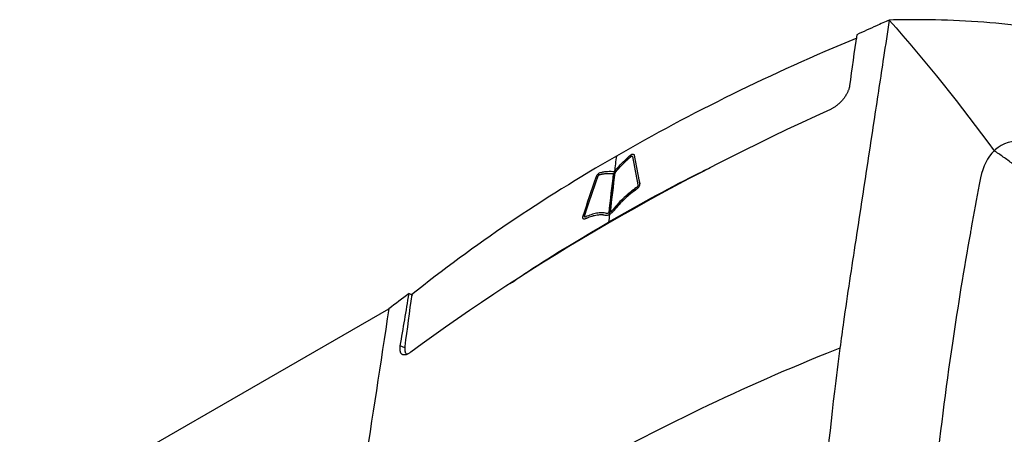
# Model space of a CAD drawing. Units: millimetres. Extents: x 156985 to 157815, y 112330 to 113296.
# Drawn here: x 157616 to 157708, y 112587 to 112626 of the extents above; entities that cross this region are included whole.
import ezdxf

# ---------------------------------------------------------------- set-up
doc = ezdxf.new("R2010")
doc.units = ezdxf.units.MM

msp = doc.modelspace()

# ---------------------------------------------------------------- linework, layer by layer
at = {"color": 7, "linetype": 'Continuous', "lineweight": 25}
for p, q in [((157673.196, 112613.428), (157673.189, 112613.433)), ((157673.256, 112613.333), (157673.248, 112613.337)), ((157672.95, 112613.207), (157672.943, 112613.212)), ((157670.008, 112611.509), (157670.001, 112611.513)), ((157671.464, 112611.696), (157671.456, 112611.7)), ((157669.842, 112611.32), (157669.835, 112611.324)), ((157673.765, 112610.696), (157673.758, 112610.7)), ((157673.77, 112610.641), (157673.763, 112610.646)), ((157673.475, 112610.139), (157673.468, 112610.143)), ((157670.939, 112607.781), (157670.932, 112607.785)), ((157671.358, 112608.153), (157671.351, 112608.158)), ((157668.505, 112607.36), (157668.512, 112607.356)), ((157668.612, 112607.649), (157668.605, 112607.654)), ((157668.621, 112607.683), (157668.614, 112607.687)), ((157668.664, 112607.361), (157668.656, 112607.365)), ((157670.552, 112607.688), (157670.544, 112607.692)), ((157652.182, 112600.37), (157652.488, 112600.227)), ((157615.733, 112579.009), (157650.285, 112598.955)), ((157651.785, 112595.276), (157651.358, 112595.475))]:
    msp.add_line(p, q, dxfattribs=at)
for points, knots in [([(157697.126, 112625.996), (157696.948, 112624.826), (157696.769, 112623.656), (157696.305, 112620.612), (157696.02, 112618.738), (157695.152, 112613.04), (157694.18, 112606.664), (157693.084, 112599.479), (157692.619, 112596.085), (157692.51, 112595.269)], [0, 0, 0, 0, 0.363409, 0.363409, 0.945655, 0.945655, 2.133916, 2.926513, 3.176395, 3.176395, 3.176395, 3.176395]), ([(157697.126, 112625.996), (157696.723, 112625.818), (157695.703, 112625.365), (157694.689, 112624.908), (157694.076, 112624.629)], [0, 0, 0, 0, 0.03676957, 0.09341627, 0.09341627, 0.09341627, 0.09341627]), ([(157747.349, 112615.03), (157742.791, 112616.761), (157729.637, 112621.525), (157714.482, 112625.301), (157703.336, 112625.998), (157699.253, 112626.036), (157698.19, 112626.026), (157697.126, 112625.996)], [0, 0, 0, 0, 1.212024, 3.636073, 4.533012, 4.533012, 4.848098, 4.848098, 4.848098, 4.848098]), ([(157694.079, 112624.314), (157690.079, 112622.649), (157686.202, 112620.893), (157678.691, 112617.202), (157675.069, 112615.273), (157671.582, 112613.26)], [0, 0, 0, 0, 0.5, 0.5, 1, 1, 1, 1]), ([(157693.406, 112619.828), (157693.402, 112619.793), (157693.392, 112619.723), (157693.374, 112619.649), (157693.365, 112619.611)], [0, 0, 0, 0, 0.48988, 1, 1, 1, 1]), ([(157693.365, 112619.611), (157693.354, 112619.575), (157693.333, 112619.5), (157693.29, 112619.384), (157693.238, 112619.263), (157693.177, 112619.138), (157693.106, 112619.011), (157693.027, 112618.882), (157692.938, 112618.752), (157692.843, 112618.625), (157692.74, 112618.5), (157692.633, 112618.379), (157692.521, 112618.264), (157692.406, 112618.155), (157692.289, 112618.054), (157692.173, 112617.961), (157692.057, 112617.877), (157691.943, 112617.802), (157691.833, 112617.736), (157691.726, 112617.679), (157691.657, 112617.647), (157691.623, 112617.631)], [0, 0, 0, 0, 0.0490389, 0.0996684, 0.1517653, 0.205171, 0.2596925, 0.3151049, 0.3711568, 0.4275766, 0.4840813, 0.5403853, 0.5962099, 0.6512922, 0.7053926, 0.7583012, 0.8098411, 0.8598708, 0.908284, 0.9550079, 1, 1, 1, 1]), ([(157709.662, 112614.667), (157708.654, 112614.742), (157707.751, 112614.462), (157707.02, 112613.826), (157706.98, 112613.789), (157706.941, 112613.752)], [4.7566461, 4.7566461, 4.7566461, 4.7566461, 5.0688769, 5.0688769, 5.0872909, 5.0872909, 5.0872909, 5.0872909]), ([(157671.395, 112611.804), (157671.513, 112611.949), (157671.636, 112612.086), (157671.885, 112612.357), (157672.012, 112612.49), (157672.267, 112612.749), (157672.395, 112612.877), (157672.655, 112613.124), (157672.786, 112613.245), (157672.921, 112613.353)], [0, 0, 0, 0, 0.25, 0.25, 0.5, 0.5, 0.75, 0.75, 1, 1, 1, 1]), ([(157672.921, 112613.353), (157672.997, 112613.417), (157673.076, 112613.45), (157673.197, 112613.444), (157673.236, 112613.403), (157673.248, 112613.337)], [0, 0, 0, 0, 0.5, 0.5, 1, 1, 1, 1]), ([(157673.194, 112613.426), (157673.21, 112613.416), (157673.24, 112613.395), (157673.25, 112613.353), (157673.256, 112613.333)], [0, 0, 0, 0, 0.518711, 1, 1, 1, 1]), ([(157706.941, 112613.752), (157706.319, 112613.155), (157705.885, 112612.283), (157705.679, 112611.218), (157705.679, 112611.218), (157705.679, 112611.218)], [5.0872909, 5.0872909, 5.0872909, 5.0872909, 5.3790224, 5.3790224, 5.3790242, 5.3790242, 5.3790242, 5.3790242]), ([(157718.179, 112602.527), (157718.082, 112602.672), (157717.875, 112602.981), (157717.536, 112603.466), (157717.148, 112604.004), (157716.706, 112604.594), (157716.205, 112605.234), (157715.641, 112605.924), (157714.93, 112606.755), (157714.093, 112607.678), (157713.153, 112608.648), (157712.229, 112609.545), (157711.321, 112610.377), (157710.426, 112611.149), (157709.544, 112611.868), (157708.673, 112612.539), (157707.809, 112613.168), (157707.228, 112613.558), (157706.941, 112613.752)], [0, 0, 0, 0, 0.032105, 0.068479, 0.109244, 0.154564, 0.204644, 0.259672, 0.319758, 0.407636, 0.491541, 0.571886, 0.649045, 0.723386, 0.795279, 0.865094, 0.933207, 1, 1, 1, 1]), ([(157671.582, 112613.26), (157668.095, 112611.247), (157664.753, 112609.156), (157658.36, 112604.82), (157655.319, 112602.582), (157652.434, 112600.273)], [0, 0, 0, 0, 0.5, 0.5, 1, 1, 1, 1]), ([(157671.456, 112611.7), (157671.571, 112611.842), (157671.691, 112611.976), (157671.934, 112612.24), (157672.057, 112612.369), (157672.305, 112612.622), (157672.431, 112612.747), (157672.621, 112612.928), (157672.685, 112612.987), (157672.813, 112613.103), (157672.877, 112613.159), (157672.943, 112613.212)], [0, 0, 0, 0, 0.25, 0.25, 0.5, 0.5, 0.75, 0.75, 0.875, 0.875, 1, 1, 1, 1]), ([(157671.464, 112611.696), (157671.579, 112611.838), (157671.698, 112611.972), (157671.941, 112612.236), (157672.064, 112612.365), (157672.312, 112612.618), (157672.438, 112612.743), (157672.628, 112612.924), (157672.692, 112612.983), (157672.82, 112613.099), (157672.884, 112613.155), (157672.95, 112613.207)], [0, 0, 0, 0, 0.25, 0.25, 0.5, 0.5, 0.75, 0.75, 0.875, 0.875, 1, 1, 1, 1]), ([(157672.943, 112613.212), (157672.977, 112613.241), (157673.013, 112613.256), (157673.066, 112613.25), (157673.083, 112613.231), (157673.088, 112613.201)], [0, 0, 0, 0, 0.5, 0.5, 1, 1, 1, 1]), ([(157672.95, 112613.207), (157672.963, 112613.217), (157672.989, 112613.238), (157673.026, 112613.25), (157673.053, 112613.251), (157673.063, 112613.243), (157673.066, 112613.241)], [0, 0, 0, 0, 0.290256, 0.58051, 0.87416, 1, 1, 1, 1]), ([(157669.691, 112611.284), (157669.721, 112611.373), (157669.776, 112611.469), (157669.914, 112611.625), (157669.994, 112611.684), (157670.063, 112611.703)], [0, 0, 0, 0, 0.5, 0.5, 1, 1, 1, 1]), ([(157669.835, 112611.324), (157669.849, 112611.364), (157669.873, 112611.407), (157669.934, 112611.479), (157669.97, 112611.505), (157670.001, 112611.513)], [0, 0, 0, 0, 0.5, 0.5, 1, 1, 1, 1]), ([(157669.842, 112611.32), (157669.856, 112611.36), (157669.88, 112611.403), (157669.941, 112611.475), (157669.977, 112611.501), (157670.008, 112611.509)], [0, 0, 0, 0, 0.5, 0.5, 1, 1, 1, 1]), ([(157670.001, 112611.513), (157670.061, 112611.534), (157670.119, 112611.548), (157670.234, 112611.572), (157670.29, 112611.582), (157670.458, 112611.608), (157670.568, 112611.619), (157670.784, 112611.635), (157670.891, 112611.638), (157671.1, 112611.634), (157671.202, 112611.629), (157671.297, 112611.608)], [0, 0, 0, 0, 0.125, 0.125, 0.25, 0.25, 0.5, 0.5, 0.75, 0.75, 1, 1, 1, 1]), ([(157670.008, 112611.509), (157670.068, 112611.529), (157670.126, 112611.544), (157670.241, 112611.568), (157670.297, 112611.578), (157670.465, 112611.604), (157670.575, 112611.615), (157670.791, 112611.63), (157670.898, 112611.634), (157671.107, 112611.63), (157671.209, 112611.624), (157671.304, 112611.604)], [0, 0, 0, 0, 0.125, 0.125, 0.25, 0.25, 0.5, 0.5, 0.75, 0.75, 1, 1, 1, 1]), ([(157670.063, 112611.703), (157670.186, 112611.745), (157670.302, 112611.765), (157670.532, 112611.801), (157670.645, 112611.813), (157670.868, 112611.829), (157670.977, 112611.833), (157671.191, 112611.829), (157671.296, 112611.823), (157671.395, 112611.804)], [0, 0, 0, 0, 0.25, 0.25, 0.5, 0.5, 0.75, 0.75, 1, 1, 1, 1]), ([(157680.368, 112612.154), (157679.901, 112611.926), (157676.592, 112610.316), (157673.508, 112608.561), (157670.86, 112607.054)], [0, 0, 0, 0, 0.14131, 1, 1, 1, 1]), ([(157673.6, 112610.537), (157673.599, 112610.5), (157673.586, 112610.457), (157673.539, 112610.37), (157673.504, 112610.328), (157673.467, 112610.303)], [0, 0, 0, 0, 0.5, 0.5, 1, 1, 1, 1]), ([(157673.763, 112610.646), (157673.762, 112610.567), (157673.733, 112610.471), (157673.624, 112610.285), (157673.548, 112610.198), (157673.468, 112610.143)], [0, 0, 0, 0, 0.5, 0.5, 1, 1, 1, 1]), ([(157673.77, 112610.641), (157673.769, 112610.563), (157673.74, 112610.467), (157673.631, 112610.281), (157673.555, 112610.194), (157673.475, 112610.139)], [0, 0, 0, 0, 0.5, 0.5, 1, 1, 1, 1]), ([(157673.597, 112610.564), (157673.598, 112610.561), (157673.598, 112610.558), (157673.599, 112610.554), (157673.599, 112610.552), (157673.599, 112610.549), (157673.599, 112610.546), (157673.6, 112610.543), (157673.6, 112610.54), (157673.6, 112610.537)], [0, 0, 0, 0, 0.00001470922, 0.00001470922, 0.00001470922, 0.00002766414, 0.00002766414, 0.00002766414, 0.00004064362, 0.00004064362, 0.00004064362, 0.00004064362]), ([(157673.758, 112610.7), (157673.759, 112610.696), (157673.76, 112610.692), (157673.76, 112610.687), (157673.761, 112610.683), (157673.762, 112610.678), (157673.762, 112610.674), (157673.763, 112610.665), (157673.763, 112610.655), (157673.763, 112610.646)], [0, 0, 0, 0, 0.00002060056, 0.00002060056, 0.00002060056, 0.00004119926, 0.00004119926, 0.00004119926, 0.00008236528, 0.00008236528, 0.00008236528, 0.00008236528]), ([(157673.765, 112610.696), (157673.766, 112610.692), (157673.767, 112610.688), (157673.768, 112610.683), (157673.768, 112610.679), (157673.769, 112610.674), (157673.769, 112610.67), (157673.77, 112610.661), (157673.77, 112610.651), (157673.77, 112610.641)], [0, 0, 0, 0, 0.00002060056, 0.00002060056, 0.00002060056, 0.00004119926, 0.00004119926, 0.00004119926, 0.0000823653, 0.0000823653, 0.0000823653, 0.0000823653]), ([(157705.679, 112611.218), (157705.638, 112611.009), (157705.339, 112609.458), (157705.047, 112607.899), (157704.775, 112606.386), (157704.746, 112606.227), (157704.718, 112606.069), (157704.718, 112606.068), (157704.718, 112606.068)], [5.3790242, 5.3790242, 5.3790242, 5.3790242, 5.4361428, 5.8034086, 5.8034086, 5.8464316, 5.8464316, 5.8464744, 5.8464744, 5.8464744, 5.8464744]), ([(157673.467, 112610.303), (157673.274, 112610.173), (157673.082, 112610.029), (157672.702, 112609.721), (157672.513, 112609.557), (157672.143, 112609.214), (157671.959, 112609.033), (157671.605, 112608.654), (157671.433, 112608.457), (157671.272, 112608.243)], [0, 0, 0, 0, 0.25, 0.25, 0.5, 0.5, 0.75, 0.75, 1, 1, 1, 1]), ([(157673.468, 112610.143), (157673.282, 112610.018), (157673.097, 112609.879), (157672.731, 112609.582), (157672.549, 112609.424), (157672.191, 112609.094), (157672.014, 112608.919), (157671.672, 112608.554), (157671.506, 112608.363), (157671.351, 112608.158)], [0, 0, 0, 0, 0.25, 0.25, 0.5, 0.5, 0.75, 0.75, 1, 1, 1, 1]), ([(157673.475, 112610.139), (157673.289, 112610.013), (157673.104, 112609.875), (157672.738, 112609.578), (157672.556, 112609.42), (157672.198, 112609.089), (157672.021, 112608.915), (157671.679, 112608.55), (157671.513, 112608.359), (157671.358, 112608.153)], [0, 0, 0, 0, 0.25, 0.25, 0.5, 0.5, 0.75, 0.75, 1, 1, 1, 1]), ([(157670.654, 112607.886), (157670.522, 112607.931), (157670.375, 112607.944), (157670.065, 112607.94), (157669.903, 112607.921), (157669.571, 112607.859), (157669.4, 112607.815), (157669.053, 112607.703), (157668.876, 112607.634), (157668.695, 112607.548)], [0, 0, 0, 0, 0.25, 0.25, 0.5, 0.5, 0.75, 0.75, 1, 1, 1, 1]), ([(157670.932, 112607.785), (157670.86, 112607.744), (157670.788, 112607.71), (157670.658, 112607.679), (157670.6, 112607.684), (157670.544, 112607.692)], [0, 0, 0, 0, 0.5, 0.5, 1, 1, 1, 1]), ([(157670.939, 112607.781), (157670.867, 112607.74), (157670.795, 112607.706), (157670.665, 112607.675), (157670.607, 112607.68), (157670.552, 112607.688)], [0, 0, 0, 0, 0.5, 0.5, 1, 1, 1, 1]), ([(157670.872, 112607.916), (157670.831, 112607.897), (157670.791, 112607.885), (157670.719, 112607.878), (157670.686, 112607.881), (157670.654, 112607.886)], [0, 0, 0, 0, 0.5, 0.5, 1, 1, 1, 1]), ([(157671.351, 112608.158), (157671.286, 112608.08), (157671.219, 112608.003), (157671.078, 112607.877), (157671.004, 112607.827), (157670.932, 112607.785)], [0, 0, 0, 0, 0.5, 0.5, 1, 1, 1, 1]), ([(157671.358, 112608.153), (157671.293, 112608.076), (157671.226, 112607.999), (157671.085, 112607.873), (157671.011, 112607.823), (157670.939, 112607.781)], [0, 0, 0, 0, 0.5, 0.5, 1, 1, 1, 1]), ([(157671.272, 112608.243), (157671.234, 112608.198), (157671.196, 112608.153), (157671.115, 112608.072), (157671.073, 112608.037), (157671.031, 112608.008)], [0, 0, 0, 0, 0.5, 0.5, 1, 1, 1, 1]), ([(157661.658, 112601.313), (157662.211, 112601.692), (157665.121, 112603.687), (157668.291, 112605.547), (157670.86, 112607.054)], [0, 0, 0, 0, 0.189863, 1, 1, 1, 1]), ([(157668.656, 112607.365), (157668.582, 112607.331), (157668.519, 112607.339), (157668.444, 112607.417), (157668.435, 112607.492), (157668.452, 112607.58)], [0, 0, 0, 0, 0.5, 0.5, 1, 1, 1, 1]), ([(157668.452, 112607.58), (157668.454, 112607.585), (157668.455, 112607.591), (157668.456, 112607.596), (157668.457, 112607.602), (157668.459, 112607.608), (157668.46, 112607.613), (157668.463, 112607.625), (157668.467, 112607.636), (157668.471, 112607.648)], [0, 0, 0, 0, 0.00002059741, 0.00002059741, 0.00002059741, 0.00004119612, 0.00004119612, 0.00004119612, 0.00008237658, 0.00008237658, 0.00008237658, 0.00008237658]), ([(157668.664, 112607.361), (157668.633, 112607.351), (157668.574, 112607.331), (157668.533, 112607.348), (157668.512, 112607.356)], [0, 0, 0, 0, 0.511735, 1, 1, 1, 1]), ([(157668.695, 112607.548), (157668.661, 112607.532), (157668.633, 112607.538), (157668.601, 112607.578), (157668.597, 112607.613), (157668.605, 112607.654)], [0, 0, 0, 0, 0.5, 0.5, 1, 1, 1, 1]), ([(157668.605, 112607.654), (157668.606, 112607.657), (157668.607, 112607.661), (157668.608, 112607.666), (157668.609, 112607.669), (157668.61, 112607.673), (157668.611, 112607.676), (157668.612, 112607.68), (157668.613, 112607.683), (157668.614, 112607.687)], [0, 0, 0, 0, 0.00001469565, 0.00001469565, 0.00001469565, 0.00002765644, 0.00002765644, 0.00002765644, 0.00004065368, 0.00004065368, 0.00004065368, 0.00004065368]), ([(157668.634, 112607.545), (157668.628, 112607.551), (157668.613, 112607.565), (157668.606, 112607.602), (157668.61, 112607.634), (157668.612, 112607.649)], [0, 0, 0, 0, 0.296449, 0.676032, 1, 1, 1, 1]), ([(157668.612, 112607.649), (157668.613, 112607.653), (157668.614, 112607.657), (157668.615, 112607.661), (157668.616, 112607.665), (157668.617, 112607.669), (157668.618, 112607.672), (157668.619, 112607.676), (157668.62, 112607.679), (157668.621, 112607.683)], [0, 0, 0, 0, 0.00001469565, 0.00001469565, 0.00001469565, 0.00002765645, 0.00002765645, 0.00002765645, 0.00004065369, 0.00004065369, 0.00004065369, 0.00004065369]), ([(157670.544, 112607.692), (157670.418, 112607.735), (157670.276, 112607.748), (157669.977, 112607.744), (157669.821, 112607.726), (157669.501, 112607.665), (157669.336, 112607.622), (157669.001, 112607.515), (157668.831, 112607.448), (157668.656, 112607.365)], [0, 0, 0, 0, 0.25, 0.25, 0.5, 0.5, 0.75, 0.75, 1, 1, 1, 1]), ([(157670.552, 112607.688), (157670.425, 112607.731), (157670.283, 112607.744), (157669.984, 112607.74), (157669.828, 112607.721), (157669.508, 112607.661), (157669.343, 112607.618), (157669.009, 112607.511), (157668.838, 112607.444), (157668.664, 112607.361)], [0, 0, 0, 0, 0.25, 0.25, 0.5, 0.5, 0.75, 0.75, 1, 1, 1, 1]), ([(157704.718, 112606.068), (157704.11, 112602.669), (157702.847, 112594.934), (157700.739, 112578.353), (157699.313, 112556.702), (157699.721, 112529.16), (157701.535, 112510.224), (157702.938, 112500.032)], [5.846474, 5.846474, 5.846474, 5.846474, 6.768056, 7.915983, 10.165495, 12.199599, 14.484558, 14.484558, 14.484558, 14.484558]), ([(157650.285, 112598.955), (157649.506, 112593.842), (157648.339, 112586.17), (157646.774, 112575.947), (157646.014, 112570.819), (157645.668, 112568.229)], [0, 0, 0, 0, 0.5, 0.75, 1, 1, 1, 1]), ([(157652.33, 112594.874), (157652.3, 112594.853), (157652.24, 112594.81), (157652.151, 112594.755), (157652.063, 112594.708), (157651.977, 112594.67), (157651.892, 112594.641), (157651.811, 112594.624), (157651.734, 112594.617), (157651.662, 112594.622), (157651.596, 112594.639), (157651.537, 112594.668), (157651.484, 112594.709), (157651.439, 112594.761), (157651.402, 112594.823), (157651.373, 112594.896), (157651.352, 112594.977), (157651.338, 112595.066), (157651.333, 112595.161), (157651.334, 112595.261), (157651.342, 112595.366), (157651.353, 112595.439), (157651.358, 112595.476)], [0, 0, 0, 0, 0.045752, 0.092593, 0.140453, 0.189254, 0.238904, 0.289304, 0.340342, 0.391897, 0.44384, 0.496034, 0.548336, 0.600598, 0.652672, 0.704406, 0.755655, 0.806278, 0.856141, 0.90512, 0.953106, 1, 1, 1, 1]), ([(157651.784, 112595.423), (157651.777, 112595.277), (157651.764, 112594.985), (157651.86, 112594.74), (157651.979, 112594.704), (157652.016, 112594.694)], [0, 0, 0, 0, 0.408583, 0.817147, 1, 1, 1, 1]), ([(157692.51, 112595.269), (157692.329, 112593.913), (157691.546, 112587.736), (157690.701, 112578.779), (157690.135, 112569.425), (157689.786, 112561.22), (157689.671, 112555.686), (157689.644, 112551.776)], [3.176395, 3.176395, 3.176395, 3.176395, 3.59163, 5.060429, 5.853026, 6.325854, 7.432417, 7.432417, 7.432417, 7.432417])]:
    msp.add_open_spline(points, degree=3, knots=knots, dxfattribs=at)
for points in [[(157697.126, 112625.996), (157700.572, 112622.084), (157703.847, 112617.991), (157706.941, 112613.751)], [(157694.076, 112624.629), (157693.852, 112623.029), (157693.629, 112621.428), (157693.406, 112619.828)], [(157691.623, 112617.631), (157677.013, 112610.986), (157663.79, 112603.328), (157652.33, 112594.874)], [(157673.248, 112613.337), (157673.413, 112612.462), (157673.583, 112611.583), (157673.758, 112610.7)], [(157673.256, 112613.333), (157673.42, 112612.458), (157673.59, 112611.579), (157673.765, 112610.696)], [(157671.582, 112613.26), (157671.521, 112612.774), (157671.461, 112612.287), (157671.402, 112611.8)], [(157673.088, 112613.201), (157673.252, 112612.326), (157673.422, 112611.447), (157673.597, 112610.564)], [(157671.297, 112611.608), (157671.149, 112610.382), (157671.007, 112609.151), (157670.872, 112607.916)], [(157670.932, 112607.785), (157671.079, 112609.13), (157671.233, 112610.47), (157671.395, 112611.804)], [(157671.031, 112608.008), (157671.167, 112609.243), (157671.308, 112610.474), (157671.456, 112611.7)], [(157671.038, 112608.004), (157671.174, 112609.239), (157671.316, 112610.47), (157671.464, 112611.696)], [(157668.471, 112607.648), (157668.872, 112608.864), (157669.279, 112610.076), (157669.691, 112611.284)], [(157668.614, 112607.687), (157669.016, 112608.903), (157669.423, 112610.115), (157669.835, 112611.324)], [(157668.621, 112607.683), (157669.023, 112608.899), (157669.43, 112610.111), (157669.842, 112611.32)], [(157670.939, 112607.781), (157670.913, 112607.539), (157670.886, 112607.297), (157670.86, 112607.054)], [(157652.182, 112600.37), (157651.544, 112599.901), (157650.912, 112599.429), (157650.285, 112598.955)], [(157651.358, 112595.476), (157651.632, 112597.107), (157651.907, 112598.739), (157652.182, 112600.37)], [(157652.434, 112600.273), (157652.204, 112598.664), (157651.988, 112597.048), (157651.784, 112595.423)], [(157692.509, 112595.27), (157692.091, 112595.103), (157691.674, 112594.935), (157691.259, 112594.766)], [(157691.259, 112594.766), (157682.595, 112591.248), (157674.457, 112587.298), (157666.967, 112582.974)]]:
    msp.add_open_spline(points, degree=3, dxfattribs=at)

doc.saveas('drawing.dxf')
